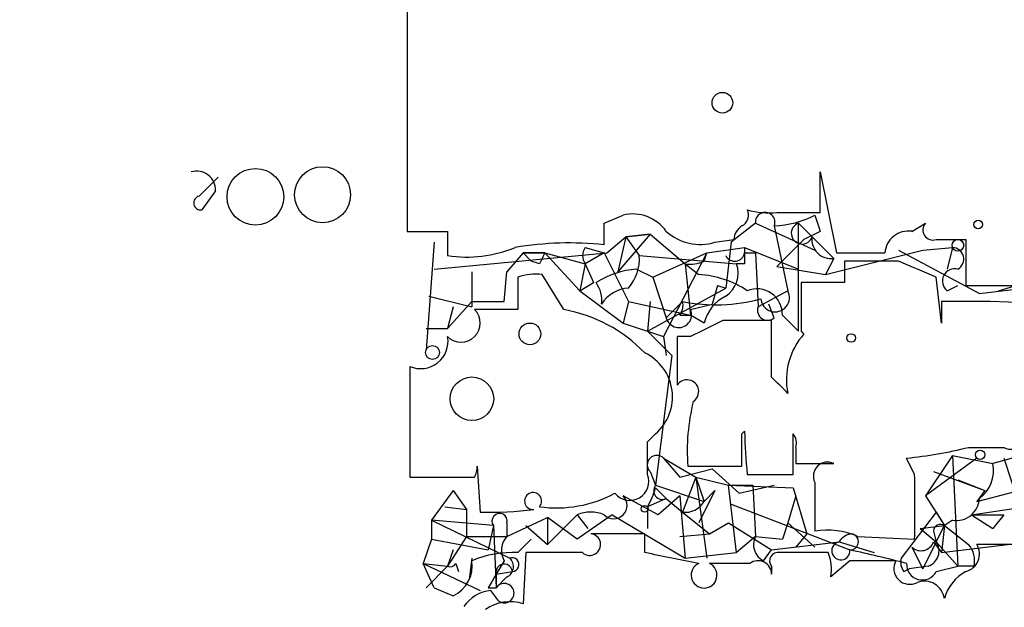
# Model space of a CAD drawing. Extents: x -114074 to 114538, y -203911 to 24808.
# Drawn here: x 39 to 69, y 24524 to 24542 of the extents above; entities that cross this region are included whole.
import ezdxf

# ---------------------------------------------------------------- set-up
doc = ezdxf.new("R2010")
doc.units = 0
doc.header["$MEASUREMENT"] = 0
doc.layers.add('MAIN', color=5, linetype='CONTINUOUS')

msp = doc.modelspace()

# ---------------------------------------------------------------- linework, layer by layer
at = {"layer": 'MAIN'}
for p, q in [((50.7153, 24543.0646), (50.7153, 24535.7833)), ((50.7153, 24539.424), (50.7153, 24538.408)), ((63.6693, 24536.376), (63.6693, 24537.646)), ((63.6693, 24537.646), (64.1773, 24535.106)), ((44.196, 24536.884), (44.7887, 24537.4766)), ((44.704, 24537.0533), (44.2807, 24536.4606)), ((56.896, 24536.0373), (57.4887, 24536.2913)), ((62.3147, 24536.376), (63.6693, 24536.376)), ((61.6373, 24536.0373), (60.8753, 24535.4446)), ((61.6373, 24536.0373), (63.5, 24535.1906)), ((62.23, 24535.9526), (62.6533, 24533.9206)), ((62.992, 24536.0373), (64.0927, 24534.9366)), ((62.992, 24532.6506), (62.992, 24536.0373)), ((66.548, 24535.7833), (66.9713, 24536.0373)), ((51.9853, 24535.7833), (51.9853, 24535.0213)), ((58.3353, 24535.6986), (57.3193, 24534.5133)), ((58.3353, 24535.6986), (57.5733, 24535.614)), ((57.5733, 24535.614), (58.3353, 24535.6986)), ((58.3353, 24535.6986), (59.436, 24534.7673)), ((63.6693, 24535.7833), (63.1613, 24535.5293)), ((51.562, 24535.4446), (51.308, 24532.058)), ((56.9807, 24535.106), (57.5733, 24535.614)), ((57.5733, 24535.614), (57.3193, 24534.5133)), ((57.5733, 24535.614), (57.9967, 24535.0213)), ((60.3673, 24535.4446), (60.96, 24535.5293)), ((60.8753, 24535.4446), (60.706, 24534.0053)), ((63.1613, 24535.5293), (62.3147, 24534.6826)), ((63.1613, 24535.5293), (62.8227, 24535.1906)), ((67.31, 24535.5293), (68.2413, 24535.5293)), ((68.2413, 24535.5293), (68.2413, 24534.09)), ((51.562, 24534.598), (56.9807, 24535.106)), ((54.356, 24535.106), (53.848, 24534.5133)), ((54.356, 24535.106), (55.0333, 24535.106)), ((55.0333, 24535.106), (54.356, 24535.106)), ((54.356, 24535.106), (54.61, 24534.852)), ((54.356, 24535.106), (54.61, 24534.852)), ((55.0333, 24535.106), (56.3033, 24534.7673)), ((55.0333, 24535.106), (56.134, 24533.9206)), ((56.3033, 24535.2753), (56.896, 24535.106)), ((56.896, 24535.106), (56.3033, 24534.7673)), ((56.896, 24535.106), (57.658, 24533.582)), ((57.9967, 24535.0213), (61.0447, 24534.7673)), ((58.42, 24534.344), (60.1133, 24535.106)), ((60.1133, 24535.106), (58.7587, 24532.4813)), ((60.0287, 24534.852), (60.1133, 24535.106)), ((60.1133, 24535.106), (61.2987, 24535.2753)), ((61.2987, 24535.2753), (62.992, 24534.598)), ((61.2987, 24535.106), (61.6373, 24535.106)), ((61.6373, 24535.106), (61.722, 24533.4126)), ((63.8387, 24534.4286), (66.8867, 24535.1906)), ((66.1247, 24535.1906), (68.6647, 24533.836)), ((66.8867, 24535.1906), (67.818, 24535.2753)), ((67.818, 24535.2753), (67.6487, 24534.598)), ((54.864, 24534.7673), (54.61, 24534.852)), ((56.3033, 24534.7673), (56.134, 24533.9206)), ((56.3033, 24534.7673), (56.5573, 24534.1746)), ((56.3033, 24534.7673), (56.5573, 24534.1746)), ((59.436, 24534.7673), (59.8593, 24534.4286)), ((59.436, 24534.7673), (59.6053, 24533.1586)), ((61.2987, 24534.7673), (61.0447, 24534.7673)), ((64.0927, 24534.9366), (63.8387, 24534.4286)), ((64.4313, 24534.852), (64.4313, 24534.1746)), ((69.2573, 24533.9206), (72.3053, 24534.852)), ((52.7473, 24534.5133), (52.7473, 24533.4126)), ((53.7633, 24533.582), (53.848, 24534.5133)), ((55.626, 24533.328), (54.9487, 24534.4286)), ((57.912, 24534.598), (58.42, 24534.344)), ((62.3147, 24534.6826), (63.8387, 24534.4286)), ((54.1867, 24534.344), (54.1867, 24533.328)), ((56.134, 24533.9206), (56.5573, 24534.1746)), ((58.42, 24534.344), (58.8433, 24533.074)), ((60.452, 24534.09), (60.2827, 24533.4973)), ((60.452, 24534.09), (60.706, 24534.0053)), ((64.4313, 24534.1746), (63.0767, 24534.1746)), ((63.0767, 24534.1746), (63.0767, 24532.6506)), ((67.4793, 24532.9046), (67.31, 24534.344)), ((67.6487, 24533.9206), (67.9873, 24534.09)), ((68.2413, 24534.09), (69.7653, 24534.09)), ((68.6647, 24533.836), (70.7813, 24534.09)), ((56.134, 24533.9206), (57.4887, 24532.9046)), ((58.2507, 24532.6506), (60.706, 24534.0053)), ((62.6533, 24533.9206), (61.722, 24533.4126)), ((51.3927, 24533.7513), (52.7473, 24533.4126)), ((51.9853, 24532.7353), (52.7473, 24533.582)), ((52.7473, 24533.582), (53.7633, 24533.582)), ((57.658, 24533.582), (57.4887, 24532.9046)), ((57.658, 24533.582), (59.6053, 24533.1586)), ((58.3353, 24533.582), (58.2507, 24532.6506)), ((59.3513, 24533.582), (58.8433, 24533.074)), ((59.6053, 24533.328), (60.2827, 24533.4973)), ((62.23, 24533.074), (62.0607, 24533.4973)), ((67.4793, 24533.582), (67.4793, 24532.9046)), ((71.7127, 24533.4973), (69.0033, 24533.582)), ((52.1547, 24533.4126), (51.9853, 24532.7353)), ((52.1547, 24533.4126), (51.9853, 24532.7353)), ((54.1867, 24533.328), (52.832, 24533.328)), ((57.4887, 24532.9046), (58.7587, 24532.4813)), ((59.2667, 24533.1586), (59.6053, 24533.1586)), ((60.0287, 24532.9046), (59.6053, 24533.1586)), ((62.1453, 24531.2113), (62.1453, 24532.9893)), ((62.484, 24533.1586), (62.992, 24532.6506)), ((51.308, 24532.7353), (51.9853, 24532.7353)), ((58.2507, 24532.6506), (59.0127, 24531.8886)), ((58.7587, 24532.4813), (58.8433, 24531.8886)), ((59.6053, 24532.4813), (59.182, 24532.4813)), ((59.182, 24532.4813), (59.182, 24530.9573)), ((59.0127, 24531.8886), (58.5047, 24527.8246)), ((50.8, 24531.55), (50.8, 24528.0786)), ((61.214, 24529.4333), (61.2987, 24529.518)), ((58.2507, 24529.1793), (58.5047, 24529.4333)), ((62.8227, 24528.1633), (62.8227, 24529.4333)), ((62.9073, 24529.01), (62.9073, 24528.502)), ((68.326, 24529.01), (69.4267, 24529.01)), ((71.2047, 24529.0946), (69.088, 24528.502)), ((58.7587, 24528.6713), (59.7747, 24528.0786)), ((58.7587, 24528.6713), (59.2667, 24528.0786)), ((66.6327, 24528.1633), (66.3787, 24528.6713)), ((67.818, 24528.756), (66.9713, 24527.486)), ((68.58, 24528.6713), (66.9713, 24527.486)), ((67.818, 24528.756), (69.088, 24528.502)), ((67.818, 24528.756), (67.9873, 24525.2846)), ((69.4267, 24528.6713), (69.9347, 24527.1473)), ((52.9167, 24528.4173), (53.0013, 24526.978)), ((58.3353, 24528.248), (58.5047, 24527.8246)), ((59.2667, 24528.0786), (60.2827, 24528.3326)), ((59.5207, 24528.4173), (61.214, 24528.4173)), ((60.2827, 24528.3326), (61.1293, 24527.5706)), ((62.9073, 24528.502), (64.0927, 24528.502)), ((67.2253, 24528.248), (68.834, 24527.6553)), ((68.58, 24527.3166), (72.8133, 24528.4173)), ((59.7747, 24528.0786), (59.3513, 24526.978)), ((59.7747, 24528.0786), (60.7907, 24527.8246)), ((59.7747, 24528.0786), (60.0287, 24527.3166)), ((59.7747, 24528.0786), (60.1133, 24525.5386)), ((61.3833, 24528.1633), (62.8227, 24528.1633)), ((67.9873, 24527.994), (68.834, 24527.6553)), ((52.1547, 24527.6553), (51.4773, 24526.724)), ((52.1547, 24527.6553), (51.4773, 24526.724)), ((52.1547, 24527.6553), (52.578, 24527.0626)), ((58.5047, 24527.8246), (60.0287, 24527.3166)), ((58.5047, 24527.74), (58.8433, 24527.4013)), ((60.3673, 24527.6553), (59.8593, 24526.6393)), ((60.0287, 24527.3166), (60.3673, 24527.6553)), ((60.7907, 24527.8246), (61.5527, 24527.8246)), ((60.7907, 24527.8246), (62.8227, 24527.74)), ((61.0447, 24525.708), (60.7907, 24527.8246)), ((61.1293, 24527.5706), (62.23, 24527.8246)), ((61.5527, 24527.8246), (61.6373, 24526.216)), ((62.8227, 24527.74), (63.246, 24526.3006)), ((63.5, 24527.9093), (63.5, 24526.3853)), ((68.834, 24527.6553), (68.58, 24527.3166)), ((58.5893, 24526.8933), (57.4887, 24527.486)), ((58.8433, 24527.4013), (58.2507, 24527.1473)), ((59.2667, 24527.486), (58.5893, 24526.8933)), ((58.8433, 24527.4013), (59.3513, 24526.978)), ((59.2667, 24527.486), (59.436, 24525.5386)), ((62.9073, 24527.486), (62.6533, 24526.6393)), ((66.9713, 24527.486), (67.564, 24526.5546)), ((68.4107, 24526.8933), (71.2047, 24527.3166)), ((51.9007, 24527.1473), (52.578, 24527.0626)), ((52.578, 24527.0626), (52.578, 24526.216)), ((58.2507, 24527.1473), (58.2507, 24526.47)), ((60.8753, 24527.232), (64.6007, 24525.7926)), ((51.4773, 24526.724), (51.4773, 24526.1313)), ((53.4247, 24526.5546), (51.4773, 24526.724)), ((51.4773, 24526.724), (53.9327, 24525.5386)), ((53.848, 24526.216), (55.118, 24526.8086)), ((55.118, 24525.962), (56.0493, 24526.8933)), ((55.118, 24526.8086), (55.118, 24525.962)), ((56.0493, 24526.1313), (55.118, 24526.8086)), ((56.0493, 24526.8933), (56.388, 24526.47)), ((57.15, 24526.8933), (56.0493, 24526.1313)), ((57.15, 24526.8933), (59.436, 24525.5386)), ((59.3513, 24526.978), (60.198, 24526.3006)), ((67.31, 24526.978), (66.2093, 24525.5386)), ((67.31, 24526.978), (67.564, 24526.5546)), ((67.818, 24526.724), (67.564, 24526.5546)), ((68.4107, 24526.8933), (69.4267, 24526.8933)), ((68.4107, 24526.8933), (69.088, 24526.47)), ((69.4267, 24526.8933), (69.088, 24526.47)), ((53.4247, 24526.5546), (53.2553, 24525.7926)), ((53.4247, 24526.5546), (53.5093, 24524.6073)), ((53.848, 24526.6393), (53.848, 24526.216)), ((54.4407, 24526.5546), (55.118, 24525.962)), ((60.198, 24526.3006), (60.7907, 24526.6393)), ((60.7907, 24526.6393), (62.1453, 24525.7926)), ((62.6533, 24526.6393), (62.484, 24526.1313)), ((62.6533, 24526.6393), (63.5, 24525.8773)), ((66.802, 24526.47), (67.564, 24526.5546)), ((66.802, 24526.47), (67.564, 24526.5546)), ((66.802, 24526.47), (67.31, 24526.0466)), ((67.2253, 24526.3853), (67.31, 24526.0466)), ((67.31, 24526.0466), (67.564, 24526.5546)), ((67.564, 24526.5546), (67.4793, 24525.708)), ((67.564, 24526.5546), (68.326, 24525.962)), ((51.4773, 24526.1313), (51.2233, 24525.3693)), ((51.4773, 24526.1313), (53.2553, 24525.7926)), ((52.578, 24526.216), (51.9853, 24525.2846)), ((52.578, 24526.216), (53.848, 24526.216)), ((54.1867, 24525.708), (54.61, 24526.1313)), ((58.166, 24526.3006), (56.4727, 24526.3006)), ((58.166, 24525.708), (58.166, 24526.3006)), ((59.2667, 24526.216), (60.198, 24526.3006)), ((61.6373, 24526.216), (61.0447, 24525.708)), ((61.6373, 24526.216), (62.484, 24526.1313)), ((63.246, 24526.3006), (62.9073, 24525.8773)), ((64.8547, 24526.216), (66.6327, 24526.1313)), ((67.4793, 24525.708), (70.866, 24526.1313)), ((52.1547, 24525.7926), (51.9853, 24525.2846)), ((61.8913, 24525.454), (62.1453, 24525.7926)), ((62.1453, 24525.7926), (64.262, 24526.0466)), ((64.262, 24526.0466), (65.3627, 24525.708)), ((66.548, 24525.8773), (66.8867, 24525.2)), ((67.31, 24526.0466), (66.8867, 24525.2)), ((67.2253, 24526.0466), (67.4793, 24525.708)), ((67.31, 24526.0466), (67.9873, 24525.2846)), ((69.9347, 24525.962), (68.58, 24525.962)), ((52.7473, 24525.5386), (52.6627, 24524.8613)), ((54.4407, 24525.708), (54.356, 24524.0993)), ((56.2187, 24525.708), (54.4407, 24525.708)), ((59.436, 24525.5386), (61.0447, 24525.708)), ((63.9233, 24525.708), (63.0767, 24525.708)), ((64.6007, 24525.454), (64.008, 24524.946)), ((66.04, 24525.454), (65.6167, 24525.454)), ((51.2233, 24525.3693), (51.9853, 24525.2846)), ((51.2233, 24525.3693), (53.0013, 24524.5226)), ((51.562, 24524.6073), (51.2233, 24525.3693)), ((51.308, 24524.6073), (51.9853, 24525.2846)), ((52.2393, 24525.3693), (52.324, 24525.1153)), ((61.468, 24525.3693), (60.198, 24525.3693)), ((62.1453, 24525.2846), (62.1453, 24525.0306)), ((66.294, 24525.1153), (66.4633, 24525.2)), ((67.056, 24525.2846), (66.4633, 24525.2)), ((67.31, 24525.1153), (67.9873, 24525.2846)), ((68.4953, 24525.2846), (67.9873, 24525.2846)), ((53.5093, 24525.0306), (54.0173, 24525.1153)), ((53.5093, 24525.0306), (53.5093, 24524.6073)), ((53.848, 24524.946), (53.5093, 24524.6073)), ((51.562, 24524.6073), (52.1547, 24524.3533)), ((53.2553, 24524.6073), (53.5093, 24524.6073)), ((53.594, 24524.184), (53.34, 24524.5226))]:
    msp.add_line(p, q, dxfattribs=at)
for centre, radius in [((231.9302, -89605.5741), 114305.7801), ((48.0651, 24536.9318), 0.877), ((45.9572, 24536.8662), 0.8894), ((67.9873, 24535.3459), 0.1834), ((51.5136, 24531.9854), 0.218), ((68.6858, 24528.7772), 0.1496), ((58.166, 24527.0838), 0.1058)]:
    msp.add_circle(centre, radius, dxfattribs=at)
at = {"layer": 'MAIN', "color": 0}
for centre, radius in [((60.6027, 24539.8152), 0.3234), ((68.6223, 24535.995), 0.1338), ((54.5676, 24532.566), 0.3413), ((64.6429, 24532.439), 0.1338), ((52.7473, 24530.534), 0.6826)]:
    msp.add_circle(centre, radius, dxfattribs=at)
at = {"layer": 'MAIN'}
for centre, radius, start, end in [((44.1186, 24537.0869), 0.5863, 356.71502, 107.52949), ((44.2384, 24536.6723), 0.2159, 101.32555, 281.29952), ((57.7908, 24535.0368), 1.2904, 35.34669, 103.53977), ((61.0447, 24536.2912), 0.3786, 296.56505, 26.57859), ((62.0606, 24538.7474), 2.385, 253.50187, 276.11602), ((61.9442, 24536.069), 0.3085, 337.84002, 185.89722), ((62.0965, 24539.0034), 3.0537, 272.50561, 297.36137), ((190.577, 24578.3598), 133.8593, 198.316987, 198.546184), ((-112.4539, 24535.6987), 169.3502, 359.885409, 0.114558), ((61.5102, 24535.487), 0.5518, 122.46323, 175.60368), ((63.0978, 24535.7198), 0.3347, 108.42953, 341.57047), ((67.2041, 24535.8256), 0.3147, 137.71774, 289.6673), ((51.3503, 24853.2829), 317.5002, 269.885408, 270.114592), ((59.9017, 24536.9476), 1.5735, 227.72778, 287.21196), ((66.4351, 24535.0566), 0.7355, 81.16913, 176.14861), ((55.8033, 24525.2801), 10.139, 83.81308, 99.65983), ((64.0082, 24535.5295), 0.5989, 171.88884, 278.11116), ((52.5779, 24539.0297), 4.052, 261.59033, 292.09471), ((139.6136, 24492.6167), 94.6529, 153.327125, 153.556335), ((56.6423, 24535.0213), 0.4236, 143.15715, 216.84285), ((56.6204, 24534.9156), 1.3804, 318.7391, 4.3917), ((60.9882, 24535.1624), 0.3155, 206.56505, 349.7049), ((188.2986, 24535.0213), 127.0002, 179.885409, 180.114592), ((64.9393, 24916.1056), 381.0004, 269.885409, 270.114592), ((67.8115, 24534.9139), 0.3615, 299.09617, 88.96961), ((59.6055, 24535.6976), 0.9456, 259.67402, 296.58673), ((60.2402, 24534.4711), 0.8573, 302.90788, 20.21265), ((65.278, 24111.5024), 423.3504, 89.885408, 90.114592), ((-60.2813, 24238.276), 322.3908, 66.686244, 66.915429), ((54.7369, 24532.8622), 1.5807, 82.29948, 110.37022), ((58.1234, 24531.8475), 2.7586, 94.39504, 122.48027), ((59.6904, 24531.3819), 3.0514, 56.30316, 86.82694), ((67.8921, 24534.2223), 0.3876, 75.7809, 231.10474), ((55.8806, 24533.6245), 0.9394, 352.21753, 35.84754), ((57.7428, 24532.9043), 1.1043, 94.40428, 147.51886), ((61.6871, 24533.1835), 0.7973, 358.21031, 112.39929), ((62.2554, 24533.7089), 0.4507, 185.38549, 28.01491), ((58.8858, 24533.4549), 0.4825, 322.12085, 15.27178), ((60.4004, 24538.808), 5.3303, 258.64896, 285.29764), ((61.2845, 24532.5943), 1.2936, 116.56505, 166.1206), ((68.2413, 24152.5823), 381.0005, 89.885409, 90.114591), ((52.4086, 24532.9047), 0.5987, 225.00677, 44.99323), ((54.8268, 24528.771), 4.6266, 43.80109, 80.05271), ((59.2349, 24533.1692), 0.403, 193.66384, 23.20606), ((62.0183, 24533.3068), 0.3146, 160.34985, 312.28226), ((187.1332, 24278.6955), 284.0257, 116.450478, 116.679625), ((61.3833, 24151.9896), 381.0005, 89.885409, 90.114591), ((64.7706, 24531.1265), 2.1592, 138.18774, 191.30317), ((63.5068, 24532.9961), 0.5517, 218.77497, 231.22503), ((51.1444, 24532.3316), 0.8541, 246.22005, 10.09425), ((57.5108, 24530.5934), 1.5276, 310.58787, 64.60084), ((59.4924, 24530.7597), 0.368, 302.48075, 147.51925), ((-64.6006, 24403.9573), 179.6054, 44.885431, 45.114614), ((65.8238, 24528.9152), 6.3227, 165.95804, 184.51658), ((78.0792, 24529.8859), 16.7845, 181.25597, 185.89065), ((69.6666, 24529.4474), 0.4989, 241.25663, 28.74337), ((-195.7492, 24528.6713), 254.0004, 359.885409, 0.114591), ((-192.7859, 24528.9253), 254.0004, 359.885409, 0.114591), ((62.442, 24529.1371), 0.4824, 344.72196, 37.88436), ((65.036, 24542.1582), 13.5536, 275.6854, 284.04834), ((58.547, 24528.4596), 0.2994, 45, 224.98646), ((63.898, 24528.104), 0.4431, 63.93231, 206.06769), ((52.1965, 24528.4175), 0.7202, 331.92985, 359.98409), ((67.9792, 24528.2967), 1.1276, 307.43693, 10.48981), ((51.816, 25036.0781), 508.0005, 269.885409, 270.114592), ((57.7003, 24527.9396), 0.5941, 218.39773, 22.11838), ((-441.3672, 24527.1473), 508.0009, 359.885409, 0.114591), ((56.299, 24528.3345), 2.2844, 328.68826, 344.91558), ((58.7269, 24527.6553), 0.2793, 142.69527, 294.62046), ((54.6677, 24527.3281), 0.2669, 317.35371, 275.80673), ((55.3932, 24531.0338), 3.9224, 262.24608, 298.00108), ((57.1923, 24527.1897), 0.4191, 225.00967, 44.99033), ((59.436, 24527.6555), 0.6828, 262.87394, 330.23951), ((67.9309, 24527.4507), 0.7355, 261.16913, 356.14861), ((53.2978, 24538.0337), 11.0597, 268.46377, 277.25617), ((53.616, 24526.6987), 0.2395, 345.63881, 216.98951), ((56.4726, 24525.919), 1.0623, 66.51176, 113.4833), ((63.881, 24523.9295), 2.4852, 66.9334, 98.81873), ((67.437, 24526.3853), 0.2116, 53.12469, 180), ((54.3139, 24525.7785), 0.6391, 136.8006, 210.51327), ((56.4445, 24525.962), 0.3398, 228.36366, 85.23916), ((62.1454, 24525.962), 0.5681, 153.43946, 243.42593), ((64.7276, 24525.7504), 0.5518, 94.39632, 147.53677), ((64.6067, 24526.0526), 0.2602, 268.67802, 72.41474), ((64.317, 24525.7671), 0.2849, 101.13242, 5.13615), ((57.4848, 24491.9578), 34.575, 75.09394, 78.12304), ((66.8302, 24526.1877), 0.4195, 227.72447, 340.34709), ((66.8927, 24525.7624), 0.5049, 288.86914, 34.25662), ((68.0931, 24525.6657), 0.57, 285.06998, 31.32235), ((67.7332, 24525.454), 0.7807, 347.46801, 40.59493), ((51.717, 24525.2988), 1.0419, 294.84082, 8.56639), ((54.007, 24522.5209), 3.1922, 86.77288, 113.24243), ((265.1878, 24398.0286), 246.8553, 148.922659, 149.151838), ((53.6928, 24525.2705), 0.3598, 295.56059, 48.17733), ((54.0053, 24525.333), 0.218, 273.15505, 109.44878), ((-25.668, 24102.1848), 431.7407, 78.574198, 78.803365), ((61.722, 24525.0307), 0.4233, 359.98646, 126.87531), ((62.343, 24525.4539), 0.2603, 77.50701, 220.57503), ((62.738, 24356.3581), 169.3502, 89.885409, 90.114591), ((62.4431, 24525.1578), 1.5792, 352.29219, 20.39043), ((65.1087, 24271.4542), 254.0003, 89.885409, 90.114591), ((66.4775, 24525.2141), 0.4989, 151.26215, 298.72778), ((66.6752, 24525.4117), 0.4829, 164.76361, 217.86666), ((52.0699, 24525.4541), 0.1894, 243.47553, 333.4079), ((53.76, 24525.0925), 0.2582, 5.0639, 193.86942), ((60.0286, 24525.0024), 0.4041, 114.77019, 65.21694), ((66.8726, 24525.3458), 0.4945, 177.27589, 332.21177), ((68.8817, 24523.9087), 1.366, 117.95702, 164.72354), ((53.4427, 24523.3919), 1.1354, 95.18986, 146.73961), ((53.7633, 24524.438), 0.3053, 236.31514, 146.31514), ((66.9343, 24524.1787), 0.6361, 8.12501, 109.94771), ((53.9327, 24522.8289), 1.3391, 71.57182, 124.6846)]:
    msp.add_arc(centre, radius, start, end, dxfattribs=at)

doc.saveas('drawing.dxf')
